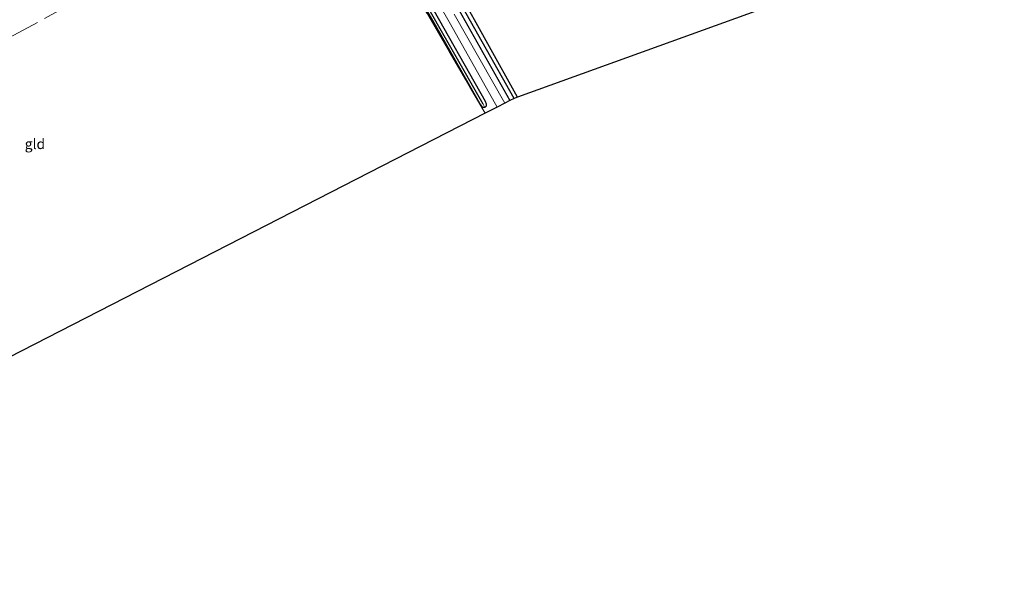
# Model space of a CAD drawing. Units: metres. Extents: x 232034 to 240000, y 468749 to 472737.
# Drawn here: x 234885 to 235127, y 470621 to 470756 of the extents above; entities that cross this region are included whole.
import ezdxf
from ezdxf.enums import TextEntityAlignment as Align

# ---------------------------------------------------------------- set-up
doc = ezdxf.new("R2010")
doc.units = ezdxf.units.M
doc.linetypes.add('IE-TERREINAFSCHEIDING', pattern=[10, 8, -2])
for name, color, linetype, lineweight in [('B-ME-GW-INSTEEKWATERGANG-L-B1', 10, 'Continuous', 25), ('B-ME-GW-WATERGANG-GREPPEL-L-B1', 10, 'Continuous', 25), ('B-ME-IE-GRASLAND-GV-B6', 93, 'Continuous', 18), ('B-ME-IE-GRONDWERKLIJN-GROND_INGERICHT-GV-B6', 253, 'Continuous', 18), ('B-ME-IE-TERREINAFSCHEIDING-RASTERHEKWERK-L-B1', 8, 'IE-TERREINAFSCHEIDING', 18), ('B-ME-KG-KADASTRAAL-OPNAMEDTMGRENS-L-B1', 10, 'Continuous', 25), ('B-ME-VH-VERH_SOORT-ONVERHARD-GV-B6', 8, 'Continuous', 18)]:
    doc.layers.add(name, color=color, linetype=linetype, lineweight=lineweight)
doc.styles.add('NLCS-ISO', font='NLCS-ISO.TTF')

msp = doc.modelspace()

# ---------------------------------------------------------------- linework, layer by layer
at = {"layer": 'B-ME-GW-INSTEEKWATERGANG-L-B1'}
for points in [[(235007.658, 470736.877, 11.018), (234993.038, 470763.229, 11.025), (234979.908, 470785.88, 11.029), (234968.518, 470805.167, 11.005), (234967.924, 470805.702, 11.041), (234967.41, 470805.565, 11.045), (234967.126, 470805.223, 11.048), (234967.136, 470804.664, 11.096), (234974.084, 470791.625, 11.144), (234992.469, 470759.692, 11.247), (235005.755, 470736.067, 11.295)], [(234999.085, 470734.341, 11.108), (234998.354, 470735.385, 11.108), (234987.133, 470755.171, 11.056), (234968.819, 470786.902, 11.052), (234959.602, 470802.852, 11.211), (234959.475, 470803.252, 11.211), (234959.771, 470803.681, 11.219), (234960.213, 470803.901, 11.223), (234960.768, 470803.675, 11.219), (234970.172, 470787.936, 11.219), (234985.67, 470760.654, 11.338), (234999.631, 470735.931, 11.14), (234999.956, 470735.238, 11.132), (234999.893, 470734.707, 11.128), (234999.588, 470734.358, 11.116), (234999.085, 470734.341, 11.108)]]:
    msp.add_polyline3d(points, dxfattribs=at)
at = {"layer": 'B-ME-GW-WATERGANG-GREPPEL-L-B1'}
for points in [[(234999.189, 470735.209, 10.87), (234983.964, 470761.994, 10.898), (234971.829, 470783.22, 10.759), (234960.612, 470802.462, 10.819)], [(235006.835, 470736.579, 10.815), (234996.081, 470755.608, 10.768), (234985.328, 470774.637, 10.72), (234968.053, 470804.766, 10.716)]]:
    msp.add_polyline3d(points, dxfattribs=at)
at = {"layer": 'B-ME-IE-GRASLAND-GV-B6'}
for points in [[(234968.053, 470804.766, 10.716), (234985.328, 470774.637, 10.72), (234996.081, 470755.608, 10.768), (235006.835, 470736.579, 10.815), (235005.755, 470736.067, 11.295), (234992.469, 470759.692, 11.247), (234974.084, 470791.625, 11.144), (234967.136, 470804.664, 11.096), (234967.126, 470805.223, 11.048), (234967.41, 470805.565, 11.045), (234968.053, 470804.766, 10.716)], [(234968.518, 470805.167, 11.005), (234979.908, 470785.88, 11.029), (234993.038, 470763.229, 11.025), (235007.658, 470736.877, 11.018), (235006.835, 470736.579, 10.815), (234996.081, 470755.608, 10.768), (234985.328, 470774.637, 10.72), (234968.053, 470804.766, 10.716), (234967.41, 470805.565, 11.045), (234967.924, 470805.702, 11.041), (234968.518, 470805.167, 11.005)], [(234959.771, 470803.681, 11.219), (234959.475, 470803.252, 11.211), (234959.602, 470802.852, 11.211), (234968.819, 470786.902, 11.052), (234987.133, 470755.171, 11.056), (234998.354, 470735.385, 11.108), (234999.085, 470734.341, 11.108), (234999.588, 470734.358, 11.116), (234999.893, 470734.707, 11.128), (234999.956, 470735.238, 11.132), (234999.631, 470735.931, 11.14), (234985.67, 470760.654, 11.338), (234970.172, 470787.936, 11.219), (234960.768, 470803.675, 11.219), (234960.213, 470803.901, 11.223), (234959.771, 470803.681, 11.219)], [(234999.588, 470734.358, 11.116), (234999.085, 470734.341, 11.108), (234998.354, 470735.385, 11.108), (234987.133, 470755.171, 11.056), (234968.819, 470786.902, 11.052), (234959.602, 470802.852, 11.211), (234959.475, 470803.252, 11.211), (234959.771, 470803.681, 11.219), (234960.612, 470802.462, 10.819), (234971.829, 470783.22, 10.759), (234983.964, 470761.994, 10.898), (234999.189, 470735.209, 10.87), (234999.588, 470734.358, 11.116)], [(234999.588, 470734.358, 11.116), (234999.189, 470735.209, 10.87), (234983.964, 470761.994, 10.898), (234971.829, 470783.22, 10.759), (234960.612, 470802.462, 10.819), (234959.771, 470803.681, 11.219), (234960.213, 470803.901, 11.223), (234960.768, 470803.675, 11.219), (234970.172, 470787.936, 11.219), (234985.67, 470760.654, 11.338), (234999.631, 470735.931, 11.14), (234999.956, 470735.238, 11.132), (234999.893, 470734.707, 11.128), (234999.588, 470734.358, 11.116)], [(234977.763, 470778.189, 11.417), (234991.133, 470754.804, 11.536), (235002.601, 470734.453, 11.473), (234999.65, 470732.943, 11.222), (234999.144, 470733.822, 11.207), (234985.787, 470756.777, 11.088)], [(234992.469, 470759.692, 11.247), (235005.755, 470736.067, 11.295), (235004.491, 470735.42, 11.419), (234992.049, 470757.27, 11.437)]]:
    msp.add_polyline3d(points, dxfattribs=at)
at = {"layer": 'B-ME-IE-GRONDWERKLIJN-GROND_INGERICHT-GV-B6'}
for points in [[(234999.65, 470732.943, 11.222), (234822.292, 470642.035, 11.021), (234817.677, 470650.062, 11.029), (234804.517, 470673.964, 10.965), (234789.566, 470700.744, 10.942), (234779.161, 470718.826, 10.918), (234797.002, 470728.173, 10.904), (234814.844, 470737.52, 10.89), (234848.195, 470754.933, 10.862), (234878.687, 470770.392, 10.942), (234907.928, 470784.525, 11.037), (234930.302, 470795.377, 11.029), (234956.065, 470807.639, 11.128), (234958.418, 470803.504, 11.231), (234962.9, 470795.479, 11.124), (234971.342, 470781.823, 11.021), (234985.787, 470756.777, 11.088), (234999.144, 470733.822, 11.207), (234999.65, 470732.943, 11.222)], [(235080.058, 470763.091, 11.147), (235007.658, 470736.877, 11.018), (234993.038, 470763.229, 11.025)]]:
    msp.add_polyline3d(points, dxfattribs=at)
at = {"layer": 'B-ME-IE-TERREINAFSCHEIDING-RASTERHEKWERK-L-B1'}
for points in [[(234958.418, 470803.504, 11.231), (234962.9, 470795.479, 11.124), (234971.342, 470781.823, 11.021), (234985.787, 470756.777, 11.088), (234999.144, 470733.822, 11.207)], [(234962.9, 470795.479, 11.124), (234938.921, 470782.268, 11.1), (234907.17, 470764.874, 10.981), (234878.607, 470749.282, 10.953), (234861.065, 470739.651, 10.957), (234843.523, 470730.021, 10.961), (234814.792, 470714.386, 10.973), (234789.566, 470700.744, 10.942)]]:
    msp.add_polyline3d(points, dxfattribs=at)
at = {"layer": 'B-ME-KG-KADASTRAAL-OPNAMEDTMGRENS-L-B1'}
msp.add_polyline3d([(235127.296, 470780.194, 11.155), (235080.058, 470763.091, 11.147), (235007.658, 470736.877, 11.018), (235006.835, 470736.579, 10.815), (235005.755, 470736.067, 11.295), (235004.491, 470735.42, 11.419), (235002.601, 470734.453, 11.473), (234999.65, 470732.943, 11.222), (234822.292, 470642.035, 11.021), (234821.905, 470641.826, 10.893), (234820.97, 470641.32, 9.987), (234819.477, 470640.512, 9.987), (234818.858, 470640.177, 10.723), (234818.347, 470639.901, 10.847), (234784.094, 470620.905, 10.97)], dxfattribs=at)
at = {"layer": 'B-ME-VH-VERH_SOORT-ONVERHARD-GV-B6'}
msp.add_polyline3d([(234992.049, 470757.27, 11.437), (235004.491, 470735.42, 11.419), (235002.601, 470734.453, 11.473), (234991.133, 470754.804, 11.536), (234977.763, 470778.189, 11.417)], dxfattribs=at)

# ---------------------------------------------------------------- texts
at = {"layer": 'B-ME-IE-GRONDWERKLIJN-GROND_INGERICHT-GV-B6', "ltscale": 0.2, "style": 'NLCS-ISO'}
msp.add_text('gld', height=2.5, dxfattribs=at).set_placement((234888.9828, 470725.4137), align=Align.MIDDLE_CENTER)

doc.saveas('drawing.dxf')
